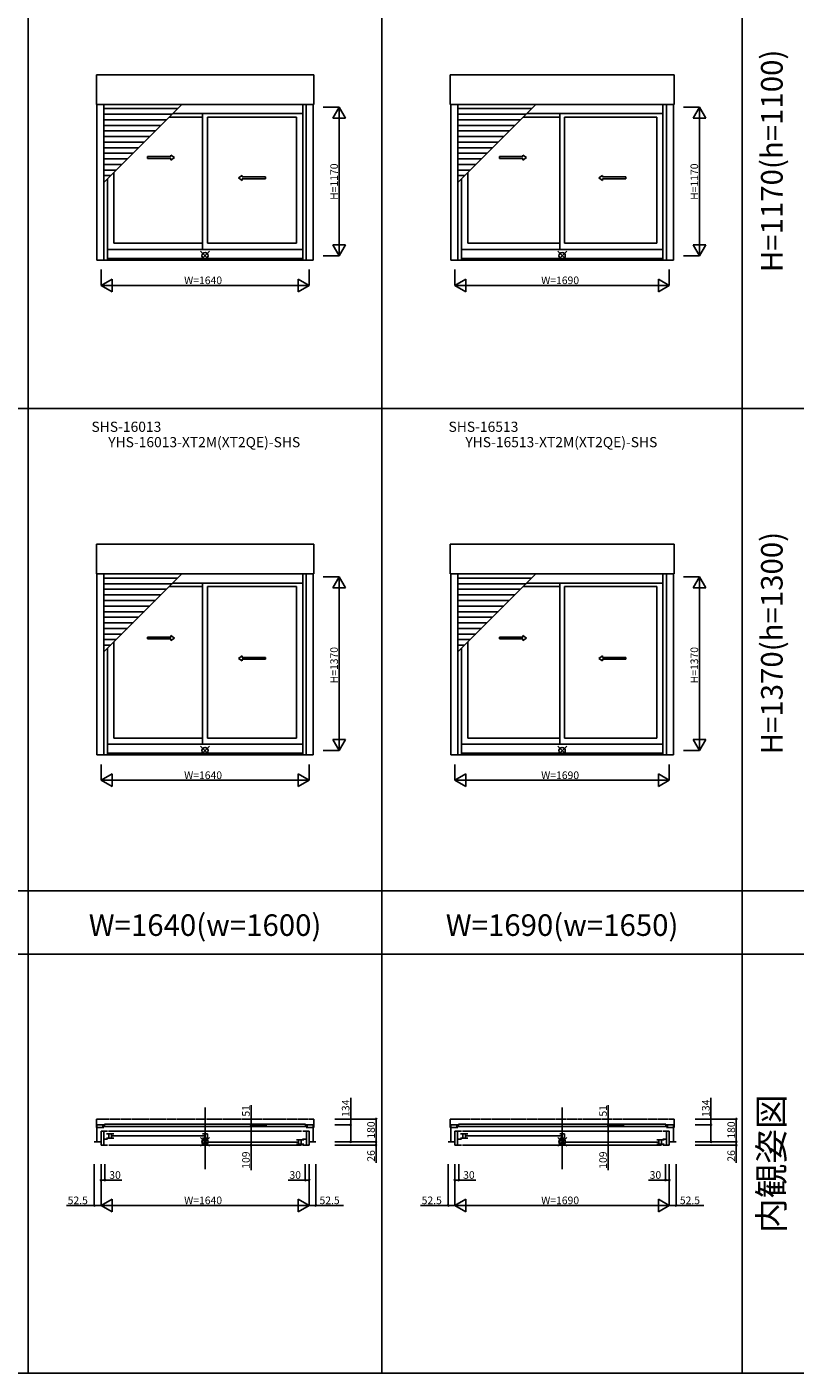
# Model space of a CAD drawing. Extents: x 0 to 27500, y 0 to 20000.
# Drawn here: x 7854 to 13908, y 0 to 10608 of the extents above; entities that cross this region are included whole.
import ezdxf
from ezdxf.enums import TextEntityAlignment as Align

# ---------------------------------------------------------------- set-up
doc = ezdxf.new("R2010")
doc.units = 0
doc.linetypes.add('YDIVIDE_1', pattern=[15, 10, -1, 1, -1, 1, -1])
doc.layers.get('0').update_dxf_attribs({"linetype": 'CONTINUOUS'})
for name, color, linetype in [('YKK_A1', 4, 'CONTINUOUS'), ('YKK_B1', 4, 'CONTINUOUS'), ('YKK_F1', 7, 'CONTINUOUS'), ('YKK_IN', 1, 'CONTINUOUS'), ('YKK_N1', 2, 'CONTINUOUS')]:
    doc.layers.add(name, color=color, linetype=linetype)
doc.styles.add('EXTFONT', font='txt.shx', dxfattribs={"height": 60, "bigfont": 'EXTFONT'})

msp = doc.modelspace()

# ---------------------------------------------------------------- linework, layer by layer
at = {"layer": 'YKK_A1'}
for p, q in [((8401, 9997), (8401, 10231)), ((10114, 10231), (8401, 10231)), ((10114, 10231), (10114, 9997)), ((11191, 9997), (11191, 10231)), ((12954, 10231), (11191, 10231)), ((12954, 10231), (12954, 9997)), ((10114, 9997), (8401, 9997)), ((8405, 9997, 0), (8405, 8771, 0)), ((8461, 9997, 0), (8461, 8771, 0)), ((8461, 9383), (9075, 9997)), ((10028, 9997), (10028, 8771)), ((10054, 9997, 0), (10054, 8771, 0)), ((10110, 9997, 0), (10110, 8771, 0)), ((12954, 9997), (11191, 9997)), ((11195, 9997, 0), (11195, 8771, 0)), ((11251, 9997, 0), (11251, 8771, 0)), ((11251, 9383), (11865, 9997)), ((12867, 9997), (12867, 8771)), ((12894, 9997, 0), (12894, 8771, 0)), ((12950, 9997, 0), (12950, 8771, 0)), ((9042, 9964), (8461, 9964)), ((8998, 9920), (8461, 9920)), ((8954, 9876), (8461, 9876)), ((9239, 9898, 0), (8977, 9898, 0)), ((10028, 9925, 0), (9004, 9925, 0)), ((9239, 9925), (9239, 8855)), ((9277, 9898), (9277, 8904)), ((9277, 9898, 0), (9978, 9898, 0)), ((9978, 9898), (9978, 8904)), ((11832, 9964), (11251, 9964)), ((11788, 9920), (11251, 9920)), ((11744, 9876), (11251, 9876)), ((12054, 9898, 0), (11766, 9898, 0)), ((12867, 9925, 0), (11793, 9925, 0)), ((12054, 9925), (12054, 8855)), ((12092, 9898), (12092, 8904)), ((12092, 9898, 0), (12818, 9898, 0)), ((12818, 9898), (12818, 8904)), ((8910, 9832), (8461, 9832)), ((8866, 9788), (8461, 9788)), ((11700, 9832), (11251, 9832)), ((11656, 9788), (11251, 9788)), ((8822, 9744), (8461, 9744)), ((8778, 9700), (8461, 9700)), ((8734, 9656), (8461, 9656)), ((11612, 9744), (11251, 9744)), ((11568, 9700), (11251, 9700)), ((11524, 9656), (11251, 9656)), ((8690, 9612), (8461, 9612)), ((8646, 9568), (8461, 9568)), ((11480, 9612), (11251, 9612)), ((11436, 9568), (11251, 9568)), ((8602, 9524), (8461, 9524)), ((8558, 9480), (8461, 9480)), ((8538, 9459), (8538, 8904)), ((11392, 9524), (11251, 9524)), ((11348, 9480), (11251, 9480)), ((11328, 9459), (11328, 8904)), ((8514, 9436), (8461, 9436)), ((8488, 9409), (8488, 8771)), ((11304, 9436), (11251, 9436)), ((11278, 9409), (11278, 8771)), ((10028, 8855, 0), (8488, 8855, 0)), ((9239, 8904, 0), (8538, 8904, 0)), ((9277, 8904, 0), (9978, 8904, 0)), ((12867, 8855, 0), (11278, 8855, 0)), ((12054, 8904, 0), (11328, 8904, 0)), ((12092, 8904, 0), (12818, 8904, 0)), ((10110, 8771), (8405, 8771)), ((10028, 8784), (8488, 8784)), ((12950, 8771), (11195, 8771)), ((12867, 8784), (11278, 8784)), ((8401, 6297), (8401, 6531)), ((10114, 6531), (8401, 6531)), ((10114, 6531), (10114, 6297)), ((11191, 6297), (11191, 6531)), ((12954, 6531), (11191, 6531)), ((12954, 6531), (12954, 6297)), ((10114, 6297), (8401, 6297)), ((8405, 6297, 0), (8405, 4871, 0)), ((8461, 6297, 0), (8461, 4871, 0)), ((8461, 5683), (9075, 6297)), ((9042, 6264), (8461, 6264)), ((10028, 6297), (10028, 4871)), ((10054, 6297, 0), (10054, 4871, 0)), ((10110, 6297, 0), (10110, 4871, 0)), ((12954, 6297), (11191, 6297)), ((11195, 6297, 0), (11195, 4871, 0)), ((11251, 6297, 0), (11251, 4871, 0)), ((11251, 5683), (11865, 6297)), ((11832, 6264), (11251, 6264)), ((12867, 6297), (12867, 4871)), ((12894, 6297, 0), (12894, 4871, 0)), ((12950, 6297, 0), (12950, 4871, 0)), ((8998, 6220), (8461, 6220)), ((8954, 6176), (8461, 6176)), ((9239, 6198, 0), (8977, 6198, 0)), ((10028, 6225, 0), (9004, 6225, 0)), ((9239, 6225), (9239, 4955)), ((9277, 6198), (9277, 5004)), ((9277, 6198, 0), (9978, 6198, 0)), ((9978, 6198), (9978, 5004)), ((11788, 6220), (11251, 6220)), ((11744, 6176), (11251, 6176)), ((12054, 6198, 0), (11766, 6198, 0)), ((12867, 6225, 0), (11793, 6225, 0)), ((12054, 6225), (12054, 4955)), ((12092, 6198), (12092, 5004)), ((12092, 6198, 0), (12818, 6198, 0)), ((12818, 6198), (12818, 5004)), ((8910, 6132), (8461, 6132)), ((8866, 6088), (8461, 6088)), ((11700, 6132), (11251, 6132)), ((11656, 6088), (11251, 6088)), ((8822, 6044), (8461, 6044)), ((8778, 6000), (8461, 6000)), ((8734, 5956), (8461, 5956)), ((11612, 6044), (11251, 6044)), ((11568, 6000), (11251, 6000)), ((11524, 5956), (11251, 5956)), ((8690, 5912), (8461, 5912)), ((8646, 5868), (8461, 5868)), ((11480, 5912), (11251, 5912)), ((11436, 5868), (11251, 5868)), ((8602, 5824), (8461, 5824)), ((8558, 5780), (8461, 5780)), ((8514, 5736), (8461, 5736)), ((8538, 5759), (8538, 5004)), ((11392, 5824), (11251, 5824)), ((11348, 5780), (11251, 5780)), ((11304, 5736), (11251, 5736)), ((11328, 5759), (11328, 5004)), ((8488, 5709), (8488, 4871)), ((11278, 5709), (11278, 4871)), ((9239, 5004, 0), (8538, 5004, 0)), ((9277, 5004, 0), (9978, 5004, 0)), ((12054, 5004, 0), (11328, 5004, 0)), ((12092, 5004, 0), (12818, 5004, 0)), ((10028, 4955, 0), (8488, 4955, 0)), ((10028, 4884), (8488, 4884)), ((12867, 4955, 0), (11278, 4955, 0)), ((12867, 4884), (11278, 4884)), ((10110, 4871), (8405, 4871)), ((12950, 4871), (11195, 4871))]:
    msp.add_line(p, q, dxfattribs=at)
at = {"layer": 'YKK_A1', "linetype": 'Continuous', "ltscale": 0.5}
for p, q in [((8805, 9586), (8988, 9586)), ((8805, 9571), (8805, 9586)), ((8805, 9571), (8988, 9571)), ((8988, 9586), (8988, 9598)), ((8988, 9598), (9018, 9578)), ((8988, 9558), (9018, 9578)), ((8988, 9558), (8988, 9571)), ((11579, 9586), (11762, 9586)), ((11579, 9571), (11579, 9586)), ((11579, 9571), (11762, 9571)), ((11762, 9586), (11762, 9598)), ((11762, 9598), (11792, 9578)), ((11762, 9558), (11792, 9578)), ((11762, 9558), (11762, 9571)), ((9551, 9438), (9521, 9418)), ((9551, 9398), (9521, 9418)), ((9551, 9426), (9551, 9438)), ((9733, 9426), (9551, 9426)), ((9551, 9398), (9551, 9411)), ((9733, 9411), (9551, 9411)), ((9733, 9411), (9733, 9426)), ((12391, 9438), (12361, 9418)), ((12391, 9398), (12361, 9418)), ((12391, 9426), (12391, 9438)), ((12573, 9426), (12391, 9426)), ((12391, 9398), (12391, 9411)), ((12573, 9411), (12391, 9411)), ((12573, 9411), (12573, 9426)), ((8805, 5800), (8988, 5800)), ((8805, 5785), (8805, 5800)), ((8805, 5785), (8988, 5785)), ((8988, 5800), (8988, 5812)), ((8988, 5812), (9018, 5792)), ((8988, 5772), (9018, 5792)), ((8988, 5772), (8988, 5785)), ((11579, 5800), (11762, 5800)), ((11579, 5785), (11579, 5800)), ((11579, 5785), (11762, 5785)), ((11762, 5800), (11762, 5812)), ((11762, 5812), (11792, 5792)), ((11762, 5772), (11792, 5792)), ((11762, 5772), (11762, 5785)), ((9551, 5652), (9521, 5632)), ((9551, 5612), (9521, 5632)), ((9551, 5640), (9551, 5652)), ((9733, 5640), (9551, 5640)), ((9551, 5612), (9551, 5625)), ((9733, 5625), (9551, 5625)), ((9733, 5625), (9733, 5640)), ((12391, 5652), (12361, 5632)), ((12391, 5612), (12361, 5632)), ((12391, 5640), (12391, 5652)), ((12573, 5640), (12391, 5640)), ((12391, 5612), (12391, 5625)), ((12573, 5625), (12391, 5625)), ((12573, 5625), (12573, 5640))]:
    msp.add_line(p, q, dxfattribs=at)
at = {"layer": 'YKK_B1'}
for p, q in [((9258, 1607, 0), (9258, 2092, 0)), ((12072, 1607, 0), (12072, 2092, 0)), ((8461, 1956), (8405, 1956)), ((8405, 1956), (8405, 1822)), ((8461, 1935), (8405, 1935)), ((10068, 1942), (8448, 1942)), ((10050, 1961), (8466, 1961)), ((8466, 1961), (8466, 1942)), ((10050, 1942), (10050, 1961)), ((10054, 1956), (10110, 1956)), ((10054, 1935), (10110, 1935)), ((10110, 1956), (10110, 1822)), ((11251, 1956), (11195, 1956)), ((11195, 1956), (11195, 1822)), ((11251, 1935), (11195, 1935)), ((12907, 1942), (11238, 1942)), ((12889, 1961), (11256, 1961)), ((11256, 1961), (11256, 1942)), ((12889, 1942), (12889, 1961)), ((12894, 1956), (12950, 1956)), ((12894, 1935), (12950, 1935)), ((12950, 1956), (12950, 1822)), ((8385, 1822), (8438, 1822)), ((8488, 1905), (8438, 1905)), ((8438, 1905), (8438, 1796)), ((8459, 1796), (8459, 1905)), ((8459, 1844), (8489, 1844)), ((8480, 1886), (8538, 1886)), ((8480, 1852), (8538, 1852)), ((8498, 1905), (10018, 1905)), ((8500, 1886), (8500, 1852)), ((8521, 1886), (8521, 1852)), ((8525, 1869), (9252, 1869)), ((9239, 1886), (9277, 1886)), ((9239, 1852), (9277, 1852)), ((9239, 1837), (9239, 1803)), ((9277, 1837), (9239, 1837)), ((9256, 1852), (9256, 1886)), ((9260, 1803), (9260, 1837)), ((9264, 1820), (9991, 1820)), ((9277, 1886), (9277, 1852)), ((10036, 1837), (9978, 1837)), ((9995, 1837), (9995, 1803)), ((10016, 1837), (10016, 1803)), ((10057, 1844), (10027, 1844)), ((10028, 1905), (10078, 1905)), ((10057, 1796), (10057, 1905)), ((10078, 1905), (10078, 1796)), ((10130, 1822), (10078, 1822)), ((11175, 1822), (11227, 1822)), ((11227, 1905), (11227, 1796)), ((11278, 1905), (11227, 1905)), ((11248, 1796), (11248, 1905)), ((11248, 1844), (11278, 1844)), ((11270, 1886), (11328, 1886)), ((11270, 1852), (11328, 1852)), ((11288, 1905), (12857, 1905)), ((11290, 1886), (11290, 1852)), ((11311, 1886), (11311, 1852)), ((11315, 1869), (12067, 1869)), ((12054, 1886), (12092, 1886)), ((12054, 1852), (12092, 1852)), ((12054, 1837), (12054, 1803)), ((12092, 1837), (12054, 1837)), ((12071, 1852), (12071, 1886)), ((12075, 1803), (12075, 1837)), ((12079, 1820), (12830, 1820)), ((12092, 1886), (12092, 1852)), ((12876, 1837), (12818, 1837)), ((12834, 1837), (12834, 1803)), ((12856, 1837), (12856, 1803)), ((12896, 1844), (12866, 1844)), ((12867, 1905), (12917, 1905)), ((12896, 1796), (12896, 1905)), ((12917, 1905), (12917, 1796)), ((12970, 1822), (12917, 1822)), ((8438, 1796), (8489, 1796)), ((10017, 1796), (8499, 1796)), ((9239, 1803), (9277, 1803)), ((10036, 1803), (9978, 1803)), ((10078, 1796), (10027, 1796)), ((11227, 1796), (11278, 1796)), ((12856, 1796), (11288, 1796)), ((12054, 1803), (12092, 1803)), ((12876, 1803), (12818, 1803)), ((12917, 1796), (12866, 1796))]:
    msp.add_line(p, q, dxfattribs=at)
at = {"layer": 'YKK_B1', "linetype": 'YDIVIDE_1', "ltscale": 3}
for p, q in [((10114, 2002), (8401, 2002)), ((8401, 2002), (8401, 1935)), ((8405, 1935), (8401, 1935)), ((10110, 1935), (10114, 1935)), ((10114, 2002), (10114, 1935)), ((12954, 2002), (11191, 2002)), ((11191, 2002), (11191, 1935)), ((11195, 1935), (11191, 1935)), ((12950, 1935), (12954, 1935)), ((12954, 2002), (12954, 1935))]:
    msp.add_line(p, q, dxfattribs=at)
at = {"layer": 'YKK_F1', "color": 7}
for p, q in [((7864, 0), (7864, 19500)), ((10652, 0), (10652, 19500)), ((13492, 0), (13492, 19500)), ((0, 7600), (27000, 7600)), ((0, 3800), (27000, 3800)), ((0, 3300), (27000, 3300)), ((0, 0), (27500, 0))]:
    msp.add_line(p, q, dxfattribs=at)
at = {"layer": 'YKK_IN', "linetype": 'Continuous'}
for p, q in [((9293, 8840), (9223, 8770)), ((9293, 8770), (9223, 8840)), ((12108, 8840), (12037, 8770)), ((12108, 8770), (12037, 8840)), ((9293, 4940), (9223, 4870)), ((9293, 4870), (9223, 4940)), ((12108, 4940), (12037, 4870)), ((12108, 4870), (12037, 4940)), ((9293, 1857, 0), (9223, 1787, 0)), ((9293, 1787, 0), (9223, 1857, 0)), ((12108, 1857, 0), (12037, 1787, 0)), ((12108, 1787, 0), (12037, 1857, 0))]:
    msp.add_line(p, q, dxfattribs=at)
for centre in [(9258, 8805), (12072, 8805), (9258, 4905), (12072, 4905), (9258, 1822, 0), (12072, 1822, 0)]:
    msp.add_circle(centre, 25, dxfattribs=at)
at = {"layer": 'YKK_N1'}
for p, q in [((10190, 9975, 0), (10315, 9975, 0)), ((10315, 8805, 0), (10315, 9975, 0)), ((13029, 9975, 0), (13154, 9975, 0)), ((13154, 8805, 0), (13154, 9975, 0)), ((10190, 8805, 0), (10315, 8805, 0)), ((13029, 8805, 0), (13154, 8805, 0)), ((8438, 8696), (8438, 8571)), ((10078, 8696), (10078, 8571)), ((11227, 8696), (11227, 8571)), ((12917, 8696), (12917, 8571)), ((8438, 8571), (10078, 8571)), ((11227, 8571), (12917, 8571)), ((10190, 6275, 0), (10315, 6275, 0)), ((10315, 4905, 0), (10315, 6275, 0)), ((13029, 6275, 0), (13154, 6275, 0)), ((13154, 4905, 0), (13154, 6275, 0)), ((10190, 4905, 0), (10315, 4905, 0)), ((13029, 4905, 0), (13154, 4905, 0)), ((8438, 4796), (8438, 4671)), ((10078, 4796), (10078, 4671)), ((11227, 4796), (11227, 4671)), ((12917, 4796), (12917, 4671)), ((8438, 4671), (10078, 4671)), ((11227, 4671), (12917, 4671)), ((10406, 1956), (10406, 2169)), ((13245, 1956), (13245, 2169)), ((10280, 2002), (10606, 2002)), ((10280, 1956), (10406, 1956)), ((10406, 1822), (10406, 1956)), ((10606, 2002), (10606, 1822)), ((13120, 2002), (13445, 2002)), ((13120, 1956), (13245, 1956)), ((13245, 1822), (13245, 1956)), ((13445, 2002), (13445, 1822)), ((10280, 1822), (10606, 1822)), ((10280, 1822), (10606, 1822)), ((10280, 1822), (10406, 1822)), ((10606, 1822), (10606, 1796)), ((13120, 1822), (13445, 1822)), ((13120, 1822), (13445, 1822)), ((13120, 1822), (13245, 1822)), ((13445, 1822), (13445, 1796)), ((10280, 1796), (10606, 1796)), ((10606, 1796), (10606, 1656)), ((13120, 1796), (13445, 1796)), ((13445, 1796), (13445, 1656)), ((8385, 1646), (8385, 1321)), ((8438, 1646), (8438, 1521)), ((8438, 1646), (8438, 1321)), ((8438, 1646), (8438, 1321)), ((8468, 1646), (8468, 1521)), ((10048, 1646), (10048, 1521)), ((10078, 1646), (10078, 1521)), ((10078, 1646), (10078, 1321)), ((10078, 1646), (10078, 1321)), ((10130, 1646), (10130, 1321)), ((11175, 1646), (11175, 1321)), ((11227, 1646), (11227, 1521)), ((11227, 1646), (11227, 1321)), ((11227, 1646), (11227, 1321)), ((11257, 1646), (11257, 1521)), ((12887, 1646), (12887, 1521)), ((12917, 1646), (12917, 1521)), ((12917, 1646), (12917, 1321)), ((12917, 1646), (12917, 1321)), ((12970, 1646), (12970, 1321)), ((8438, 1521), (8468, 1521)), ((8468, 1521), (8603, 1521)), ((10048, 1521), (9913, 1521)), ((10078, 1521), (10048, 1521)), ((11227, 1521), (11257, 1521)), ((11257, 1521), (11392, 1521)), ((12887, 1521), (12752, 1521)), ((12917, 1521), (12887, 1521)), ((8385, 1321), (8165, 1321)), ((8438, 1321), (8385, 1321)), ((8438, 1321), (10078, 1321)), ((10078, 1321), (10130, 1321)), ((10130, 1321), (10350, 1321)), ((11175, 1321), (10955, 1321)), ((11227, 1321), (11175, 1321)), ((11227, 1321), (12917, 1321)), ((12917, 1321), (12970, 1321)), ((12970, 1321), (13190, 1321))]:
    msp.add_line(p, q, dxfattribs=at)
at = {"layer": 'YKK_N1', "lineweight": -2}
for p, q in [((10315, 9975, 0), (10265, 9888, 0)), ((10315, 9975, 0), (10365, 9888, 0)), ((13154, 9975, 0), (13104, 9888, 0)), ((13154, 9975, 0), (13204, 9888, 0)), ((10265, 9888, 0), (10365, 9888, 0)), ((13104, 9888, 0), (13204, 9888, 0)), ((10315, 8805, 0), (10265, 8892, 0)), ((10365, 8892, 0), (10265, 8892, 0)), ((10315, 8805, 0), (10365, 8892, 0)), ((13154, 8805, 0), (13104, 8892, 0)), ((13204, 8892, 0), (13104, 8892, 0)), ((13154, 8805, 0), (13204, 8892, 0)), ((8438, 8571), (8525, 8621)), ((8525, 8521), (8525, 8621)), ((10078, 8571), (9991, 8621)), ((9991, 8621), (9991, 8521)), ((11227, 8571), (11314, 8621)), ((11314, 8521), (11314, 8621)), ((12917, 8571), (12831, 8621)), ((12831, 8621), (12831, 8521)), ((8438, 8571), (8525, 8521)), ((10078, 8571), (9991, 8521)), ((11227, 8571), (11314, 8521)), ((12917, 8571), (12831, 8521)), ((10315, 6275, 0), (10265, 6188, 0)), ((10315, 6275, 0), (10365, 6188, 0)), ((13154, 6275, 0), (13104, 6188, 0)), ((13154, 6275, 0), (13204, 6188, 0)), ((10265, 6188, 0), (10365, 6188, 0)), ((13104, 6188, 0), (13204, 6188, 0)), ((10315, 4905, 0), (10265, 4992, 0)), ((10365, 4992, 0), (10265, 4992, 0)), ((10315, 4905, 0), (10365, 4992, 0)), ((13154, 4905, 0), (13104, 4992, 0)), ((13204, 4992, 0), (13104, 4992, 0)), ((13154, 4905, 0), (13204, 4992, 0)), ((8438, 4671), (8525, 4721)), ((8438, 4671), (8525, 4621)), ((8525, 4621), (8525, 4721)), ((10078, 4671), (9991, 4721)), ((9991, 4721), (9991, 4621)), ((10078, 4671), (9991, 4621)), ((11227, 4671), (11314, 4721)), ((11227, 4671), (11314, 4621)), ((11314, 4621), (11314, 4721)), ((12917, 4671), (12831, 4721)), ((12831, 4721), (12831, 4621)), ((12917, 4671), (12831, 4621)), ((8438, 1321), (8525, 1371)), ((8438, 1321), (8525, 1271)), ((8525, 1271), (8525, 1371)), ((10078, 1321), (9991, 1371)), ((9991, 1371), (9991, 1271)), ((10078, 1321), (9991, 1271)), ((11227, 1321), (11314, 1371)), ((11227, 1321), (11314, 1271)), ((11314, 1271), (11314, 1371)), ((12917, 1321), (12831, 1371)), ((12831, 1371), (12831, 1271)), ((12917, 1321), (12831, 1271))]:
    msp.add_line(p, q, dxfattribs=at)
at = {"layer": 'YKK_N1', "linetype": 'Continuous'}
for p, q in [((9620, 2111), (9620, 1956)), ((12435, 2111), (12435, 1956)), ((9745, 1956), (9620, 1956)), ((9620, 1956), (9620, 1905)), ((12560, 1956), (12435, 1956)), ((12435, 1956), (12435, 1905)), ((9745, 1905), (9620, 1905)), ((9745, 1905), (9620, 1905)), ((9620, 1905), (9620, 1796)), ((12560, 1905), (12435, 1905)), ((12560, 1905), (12435, 1905)), ((12435, 1905), (12435, 1796)), ((9745, 1796), (9620, 1796)), ((9620, 1600), (9620, 1796)), ((12560, 1796), (12435, 1796)), ((12435, 1600), (12435, 1796))]:
    msp.add_line(p, q, dxfattribs=at)
at = {"layer": 'YKK_N1', "linetype": 'ByBlock', "lineweight": -2}
for centre in [(9620, 1956), (9620, 1905), (9620, 1905), (10406, 1956), (10606, 2002), (12435, 1956), (12435, 1905), (12435, 1905), (13245, 1956), (13445, 2002), (10406, 1822), (10606, 1822), (10606, 1822), (13245, 1822), (13445, 1822), (13445, 1822), (9620, 1796), (10606, 1796), (12435, 1796), (13445, 1796), (8438, 1521), (8468, 1521), (10048, 1521), (10078, 1521), (11227, 1521), (11257, 1521), (12887, 1521), (12917, 1521), (8385, 1321), (10130, 1321), (11175, 1321), (12970, 1321)]:
    msp.add_circle(centre, 5, dxfattribs=at)

# ---------------------------------------------------------------- texts
at = {"color": 3, "style": 'EXTFONT'}
for s, height, p in [('H=1170(h=1100)', 170, (13747, 9552)), ('H=1370(h=1300)', 170, (13747, 5752)), ('内観姿図', 200, (13747, 1650))]:
    msp.add_text(s, height=height, rotation=90, dxfattribs=at).set_placement(p, align=Align.MIDDLE)
at = {"style": 'EXTFONT'}
for s, p in [('SHS-16013', (8638, 7392)), ('SHS-16513', (11452, 7392)), ('YHS-16013-XT2M(XT2QE)-SHS', (9251, 7271)), ('YHS-16513-XT2M(XT2QE)-SHS', (12066, 7271))]:
    msp.add_text(s, height=80, dxfattribs=at).set_placement(p, align=Align.BOTTOM_CENTER)
at = {"color": 3, "style": 'EXTFONT'}
for s, p in [('W=1640(w=1600)', (9258, 3445)), ('W=1690(w=1650)', (12072, 3445))]:
    msp.add_text(s, height=170, dxfattribs=at).set_placement(p, align=Align.CENTER)
at = {"layer": 'YKK_N1'}
for s, p in [('H=1170', (10305, 9245, 0)), ('H=1170', (13144, 9245, 0)), ('H=1370', (10305, 5435, 0)), ('H=1370', (13144, 5435, 0)), ('134', (10396, 2019)), ('134', (13235, 2019)), ('51', (9610, 2021)), ('51', (12425, 2021)), ('180', (10596, 1847)), ('180', (13435, 1847)), ('109', (9610, 1610)), ('26', (10596, 1666)), ('109', (12425, 1610)), ('26', (13435, 1666))]:
    msp.add_text(s, height=60, rotation=90, dxfattribs=at).set_placement(p)
for s, p in [('W=1640', (9093, 8581)), ('W=1690', (11907, 8581)), ('W=1640', (9093, 4681)), ('W=1690', (11907, 4681)), ('30', (8503, 1531)), ('30', (9923, 1531)), ('30', (11292, 1531)), ('30', (12762, 1531)), ('52.5', (8175, 1331)), ('W=1640', (9093, 1331)), ('52.5', (10160, 1331)), ('52.5', (10965, 1331)), ('W=1690', (11907, 1331)), ('52.5', (13000, 1331))]:
    msp.add_text(s, height=60, dxfattribs=at).set_placement(p)

doc.saveas('drawing.dxf')
